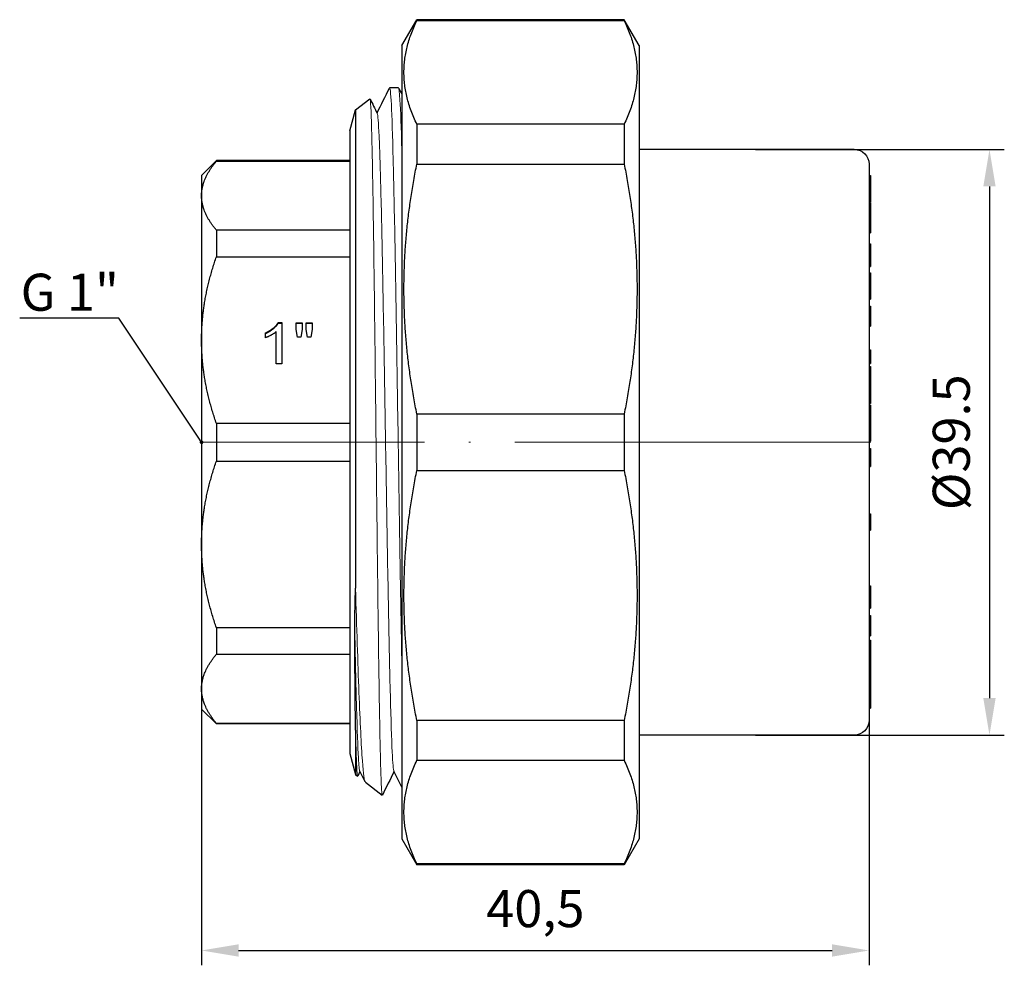
# Model space of a CAD drawing. Units: millimetres. Extents: x 92 to 2109, y 1555 to 1836.
# Drawn here: x 1076 to 1143, y 1746 to 1810 of the extents above; entities that cross this region are included whole.
import ezdxf
from ezdxf import colors
from ezdxf.entities.mleader import LeaderData, LeaderLine
from ezdxf.math import Vec2, Vec3

# ---------------------------------------------------------------- set-up
doc = ezdxf.new("R2010")
doc.units = ezdxf.units.MM
doc.linetypes.add('ACAD_ISO04W100', pattern=[30, 24, -3, 0, -3])
doc.layers.get('0').update_dxf_attribs({"color": 220})
for name, color, linetype, lineweight in [('Осевая', 1, 'ACAD_ISO04W100', 15), ('Основная толстая', 7, 'Continuous', 30), ('Основная тонкая', 7, 'Continuous', 15), ('Размеры', 7, 'Continuous', 18)]:
    doc.layers.add(name, color=color, linetype=linetype, lineweight=lineweight)
doc.styles.add('VALтекст', font='isocpeur.ttf', dxfattribs={"height": 2.5})
doc.dimstyles.new('VALразмер1', dxfattribs={"dimtxt": 2.5, "dimasz": 2.5, "dimexe": 1, "dimexo": 0.6, "dimgap": 1, "dimtad": 1, "dimdec": 1, "dimdsep": 46, "dimtxsty": 'VALтекст', "dimcen": 2.5, "dimclrt": 256, "dimadec": 0, "dimazin": 0, "dimtfac": 1, "dimtdec": 1, "dimtmove": 0, "dimatfit": 3, "dimfxl": 1, "dimarcsym": 0})

# ---------------------------------------------------------------- blocks, each defined once
blk = doc.blocks.new('*U213')
at = {"layer": 'Осевая', "color": 0, "transparency": 16777216}
blk.add_line((8.37, 0), (-36.87, 0), dxfattribs=at)
blk = doc.blocks.new('A$C58A67B02')
at = {"layer": 'Основная толстая', "color": 0, "linetype": 'Continuous', "extrusion": (2.22045e-16, 1, -2.22045e-16)}
for p, q in [((-9.05, 27.027), (-8.04, 28.777)), ((-8.04, 28.777), (-8.04, 28.713)), ((5.94, 28.777), (-8.04, 28.777)), ((-8.04, 28.713), (5.94, 28.713)), ((5.94, 28.777), (5.94, 28.713)), ((6.95, 27.027), (5.94, 28.777)), ((-9.05, 27.027), (-9.05, -26.473)), ((6.95, 27.027), (6.95, -26.473)), ((-9.27, 24.177), (-9.87, 24.177)), ((-12.17, 22.695), (-11.201, 23.438)), ((-12.55, 21.277), (-12.17, 22.695)), ((-12.17, 22.695), (-12.17, -9.554)), ((-12.55, 21.277), (-12.55, -20.723)), ((5.94, 21.73), (-8.04, 21.73)), ((-8.04, 21.73), (-8.04, 19.039)), ((5.94, 21.73), (5.94, 19.039)), ((21.45, 20.027), (6.95, 20.027)), ((-22.55, 18.277), (-21.55, 19.277)), ((-21.55, 19.277), (-21.55, 19.234)), ((-12.55, 19.277), (-21.55, 19.277)), ((-21.55, 19.234), (-12.55, 19.234)), ((-8.04, 19.039), (5.94, 19.039)), ((22.45, 19.027), (22.45, -18.473)), ((-22.55, 18.277), (-22.55, 16.907)), ((22.45, 18.274), (22.55, 18.274)), ((22.55, 18.274), (22.55, 16.777)), ((-22.55, 16.907), (-22.55, 7.165)), ((22.45, 16.777), (22.55, 16.777)), ((22.45, 16.764), (22.55, 16.764)), ((22.55, 16.777), (22.55, 16.764)), ((22.55, 16.764), (22.55, 16.486)), ((22.45, 16.486), (22.55, 16.486)), ((22.45, 16.442), (22.55, 16.442)), ((22.45, 16.41), (22.55, 16.41)), ((22.45, 16.236), (22.55, 16.236)), ((22.45, 16.036), (22.55, 16.036)), ((22.55, 16.486), (22.55, 16.442)), ((22.55, 16.41), (22.55, 16.236)), ((22.55, 16.236), (22.55, 16.036)), ((22.55, 16.036), (22.55, 15.028)), ((22.45, 15.028), (22.55, 15.028)), ((22.45, 14.933), (22.55, 14.933)), ((22.55, 15.028), (22.55, 14.933)), ((22.55, 14.882), (22.55, 14.513)), ((-12.55, 14.579), (-21.55, 14.579)), ((-21.55, 14.579), (-21.55, 12.785)), ((22.45, 14.513), (22.55, 14.513)), ((22.45, 14.393), (22.55, 14.393)), ((22.55, 14.513), (22.55, 14.393)), ((22.45, 13.65), (22.55, 13.65)), ((-21.55, 12.785), (-12.55, 12.785)), ((22.45, 12.131), (22.55, 12.131)), ((22.45, 11.694), (22.55, 11.694)), ((22.55, 11.694), (22.55, 10.833)), ((22.45, 10.833), (22.55, 10.833)), ((22.55, 10.833), (22.55, 9.918)), ((22.45, 9.918), (22.55, 9.918)), ((22.45, 9.446), (22.55, 9.446)), ((22.55, 9.446), (22.55, 8.403)), ((-17.383, 8.346), (-17.146, 8.346)), ((-17.383, 8.346), (-17.383, 8.308)), ((-17.383, 8.308), (-17.146, 8.308)), ((-17.146, 8.346), (-17.146, 5.564)), ((-16.183, 8.335), (-15.764, 8.335)), ((-16.183, 7.881), (-16.183, 8.335)), ((-16.183, 8.297), (-15.764, 8.297)), ((-15.764, 8.335), (-15.764, 7.881)), ((-15.502, 8.335), (-15.083, 8.335)), ((-15.502, 7.881), (-15.502, 8.335)), ((-15.502, 8.297), (-15.083, 8.297)), ((-15.083, 8.335), (-15.083, 7.881)), ((22.45, 8.403), (22.55, 8.403)), ((22.45, 8.318), (22.55, 8.318)), ((22.45, 8.116), (22.55, 8.116)), ((22.55, 8.403), (22.55, 8.318)), ((22.55, 8.318), (22.55, 8.116)), ((-18.25, 7.321), (-18.25, 7.651)), ((-17.514, 5.564), (-17.514, 7.731)), ((-16.08, 7.353), (-16.183, 7.881)), ((-15.856, 7.353), (-16.08, 7.353)), ((-15.764, 7.881), (-15.856, 7.353)), ((-15.401, 7.353), (-15.502, 7.881)), ((-15.181, 7.353), (-15.401, 7.353)), ((-15.083, 7.881), (-15.181, 7.353)), ((-22.55, 7.165), (-22.55, -6.611)), ((22.45, 6.518), (22.55, 6.518)), ((22.45, 6.282), (22.55, 6.282)), ((22.45, 6.095), (22.55, 6.095)), ((22.55, 6.518), (22.55, 6.282)), ((22.55, 6.282), (22.55, 6.095)), ((22.55, 6.095), (22.55, 5.577)), ((-17.146, 5.564), (-17.514, 5.564)), ((22.45, 5.577), (22.55, 5.577)), ((22.45, 5.394), (22.55, 5.394)), ((22.45, 5.35), (22.55, 5.35)), ((22.55, 5.394), (22.55, 5.35)), ((22.55, 5.35), (22.55, 4.872)), ((22.45, 4.872), (22.55, 4.872)), ((22.55, 4.872), (22.55, 4.538)), ((22.45, 4.538), (22.55, 4.538)), ((22.45, 4.345), (22.55, 4.345)), ((22.45, 4.259), (22.55, 4.259)), ((22.55, 4.538), (22.55, 4.345)), ((22.55, 4.345), (22.55, 4.259)), ((22.55, 4.259), (22.55, 3.958)), ((22.45, 3.958), (22.55, 3.958)), ((22.45, 3.748), (22.55, 3.748)), ((22.55, 3.958), (22.55, 3.748)), ((22.55, 3.748), (22.55, 2.884)), ((22.45, 2.884), (22.55, 2.884)), ((22.45, 2.768), (22.55, 2.768)), ((22.55, 2.768), (22.55, 2.106)), ((5.94, 2.18), (-8.04, 2.18)), ((-8.04, 2.18), (-8.04, -1.626)), ((5.94, 2.18), (5.94, -1.626)), ((22.45, 2.106), (22.55, 2.106)), ((22.45, 2.042), (22.55, 2.042)), ((22.55, 2.106), (22.55, 2.042)), ((22.55, 2.042), (22.55, 1.844)), ((-12.55, 1.545), (-21.55, 1.545)), ((-21.55, 1.545), (-21.55, -0.992)), ((22.45, 1.844), (22.55, 1.844)), ((22.45, 1.72), (22.55, 1.72)), ((22.45, 1.518), (22.55, 1.518)), ((22.55, 1.844), (22.55, 1.72)), ((22.55, 1.72), (22.55, 1.518)), ((22.55, 1.518), (22.55, 1.066)), ((22.45, 0.976), (22.55, 0.976)), ((22.55, 0.908), (22.55, 0.564)), ((22.45, 0.564), (22.55, 0.564)), ((22.45, 0.35), (22.55, 0.35)), ((22.55, 0.564), (22.55, 0.35)), ((22.45, -0.149), (22.55, -0.149)), ((22.45, -0.348), (22.55, -0.348)), ((22.45, -0.384), (22.55, -0.384)), ((22.55, -0.149), (22.55, -0.348)), ((22.55, -0.348), (22.55, -0.384)), ((22.55, -0.384), (22.55, -0.768)), ((-21.55, -0.992), (-12.55, -0.992)), ((-8.04, -1.626), (5.94, -1.626)), ((22.45, -1.356), (22.55, -1.356)), ((22.45, -4.543), (22.55, -4.543)), ((22.45, -5.528), (22.55, -5.528)), ((22.45, -5.663), (22.55, -5.663)), ((-22.55, -6.611), (-22.55, -16.353)), ((22.45, -9.404), (22.55, -9.404)), ((22.45, -9.512), (22.55, -9.512)), ((22.55, -9.404), (22.55, -9.512)), ((22.55, -9.512), (22.55, -9.974)), ((22.45, -9.974), (22.55, -9.974)), ((22.45, -10.904), (22.55, -10.904)), ((22.45, -11.397), (22.55, -11.397)), ((-12.55, -12.231), (-21.55, -12.231)), ((-21.55, -12.231), (-21.55, -14.025)), ((22.45, -11.971), (22.55, -11.971)), ((22.45, -12.79), (22.55, -12.79)), ((22.45, -13.068), (22.55, -13.068)), ((-21.55, -14.025), (-12.55, -14.025)), ((22.45, -13.943), (22.55, -13.943)), ((22.45, -14.004), (22.55, -14.004)), ((22.45, -14.133), (22.55, -14.133)), ((22.55, -13.943), (22.55, -14.004)), ((22.55, -14.004), (22.55, -14.133)), ((22.45, -14.613), (22.55, -14.613)), ((22.45, -14.745), (22.55, -14.745)), ((22.45, -14.817), (22.55, -14.817)), ((22.45, -15.118), (22.55, -15.118)), ((22.45, -15.196), (22.55, -15.196)), ((22.55, -14.745), (22.55, -14.817)), ((22.55, -14.817), (22.55, -15.118)), ((22.55, -15.118), (22.55, -15.196)), ((22.55, -15.196), (22.55, -15.641)), ((22.45, -15.641), (22.55, -15.641)), ((22.45, -15.873), (22.55, -15.873)), ((22.55, -15.641), (22.55, -15.873)), ((22.55, -15.873), (22.55, -16.046)), ((-22.55, -16.353), (-22.55, -17.723)), ((22.45, -16.046), (22.55, -16.046)), ((22.45, -16.124), (22.55, -16.124)), ((22.45, -17.15), (22.55, -17.15)), ((22.55, -17.15), (22.55, -17.436)), ((-22.55, -17.723), (-21.55, -18.723)), ((22.45, -17.436), (22.55, -17.436)), ((22.45, -17.491), (22.55, -17.491)), ((22.45, -17.667), (22.55, -17.667)), ((22.55, -17.436), (22.55, -17.491)), ((22.55, -17.491), (22.55, -17.667)), ((5.94, -18.485), (-8.04, -18.485)), ((-8.04, -18.485), (-8.04, -21.176)), ((5.94, -18.485), (5.94, -21.176)), ((-12.55, -18.681), (-21.55, -18.681)), ((-21.55, -18.681), (-21.55, -18.723)), ((-12.55, -18.723), (-21.55, -18.723)), ((-12.17, -19.152), (-12.17, -22.141)), ((21.45, -19.473), (6.95, -19.473)), ((-12.55, -20.723), (-12.17, -22.141)), ((-8.04, -21.176), (5.94, -21.176)), ((-12.17, -22.141), (-12.032, -22.247)), ((-11.87, -21.935), (-12.023, -22.241)), ((-11.507, -22.65), (-10.37, -23.522)), ((-9.05, -26.473), (-8.04, -28.223)), ((6.95, -26.473), (5.94, -28.223)), ((5.94, -28.16), (-8.04, -28.16)), ((-8.04, -28.16), (-8.04, -28.223)), ((5.94, -28.223), (-8.04, -28.223)), ((5.94, -28.16), (5.94, -28.223))]:
    blk.add_line(p, q, dxfattribs=at)
at = {"layer": 'Основная толстая', "color": 0, "linetype": 'Continuous', "extrusion": (-4.93038e-32, -2.22045e-16, -1)}
for centre, start, end in [((-21.45, 19.027), 90, 180), ((-21.45, -18.473), 180, 270)]:
    blk.add_arc(centre, 1, start, end, dxfattribs=at)
at = {"layer": 'Основная толстая', "color": 0, "linetype": 'Continuous'}
for points, weights in [([(-8.04, 21.73), (-9.726, 25.222), (-8.04, 28.713)], [1, 1.05555555556, 1]), ([(5.94, 28.713), (7.626, 25.222), (5.94, 21.73)], [1, 1.05555555556, 1]), ([(-22.55, 16.907), (-22.55, 18.039), (-21.55, 19.234)], [1, 1.01379375505, 1]), ([(-8.04, 2.18), (-9.726, 10.609), (-8.04, 19.039)], [1, 1.05555555556, 1]), ([(5.94, 19.039), (7.626, 10.609), (5.94, 2.18)], [1, 1.05555555556, 1]), ([(-21.55, 14.579), (-22.55, 15.774), (-22.55, 16.907)], [1, 1.01379375505, 1]), ([(-22.55, 7.165), (-22.55, 9.899), (-21.55, 12.785)], [1, 1.01379375505, 1]), ([(-21.55, 1.545), (-22.55, 4.431), (-22.55, 7.165)], [1, 1.01379375505, 1]), ([(-22.55, -6.611), (-22.55, -3.877), (-21.55, -0.992)], [1, 1.01379375505, 1]), ([(-8.04, -18.485), (-9.726, -10.056), (-8.04, -1.626)], [1, 1.05555555556, 1]), ([(5.94, -1.626), (7.626, -10.056), (5.94, -18.485)], [1, 1.05555555556, 1]), ([(-21.55, -12.231), (-22.55, -9.345), (-22.55, -6.611)], [1, 1.01379375505, 1]), ([(-22.55, -16.353), (-22.55, -15.221), (-21.55, -14.025)], [1, 1.01379375505, 1]), ([(-21.55, -18.681), (-22.55, -17.485), (-22.55, -16.353)], [1, 1.01379375505, 1]), ([(-8.04, -28.16), (-9.726, -24.668), (-8.04, -21.176)], [1, 1.05555555556, 1]), ([(5.94, -21.176), (7.626, -24.668), (5.94, -28.16)], [1, 1.05555555556, 1])]:
    blk.add_rational_spline(points, weights, degree=2, dxfattribs=at)
for points, degree in [([(-10.72, 22.489), (-10.441, 23.048), (-10.161, 23.607), (-9.881, 24.166)], 3), ([(-9.259, 24.166), (-9.189, 24.026), (-9.12, 23.887), (-9.05, 23.748)], 3), ([(-11.193, 23.433), (-11.031, 23.11), (-10.87, 22.788), (-10.708, 22.465)], 3), ([(22.55, 14.933), (22.55, 14.908), (22.55, 14.882)], 2), ([(22.55, 13.472), (22.55, 13.336), (22.55, 12.978), (22.55, 12.6), (22.55, 12.429)], 2), ([(-18.25, 7.651), (-17.941, 7.784), (-17.479, 8.166), (-17.383, 8.346)], 2), ([(-18.25, 7.613), (-17.941, 7.746), (-17.479, 8.128), (-17.383, 8.308)], 2), ([(-17.514, 7.731), (-17.646, 7.615), (-18.079, 7.381), (-18.25, 7.321)], 2), ([(22.55, 1.066), (22.55, 1.016), (22.55, 0.976)], 2), ([(22.55, 0.976), (22.55, 0.949), (22.55, 0.908)], 2), ([(22.55, -0.768), (22.55, -1.086), (22.55, -1.344), (22.55, -1.355)], 2), ([(22.55, -1.355), (22.55, -1.356), (22.55, -1.356)], 2), ([(22.55, -4.876), (22.55, -5.084), (22.55, -5.442), (22.55, -5.503)], 2), ([(22.55, -5.503), (22.55, -5.528), (22.55, -5.528)], 2), ([(22.55, -5.645), (22.55, -5.663), (22.55, -5.663)], 2), ([(-12.229, -12.11), (-12.209, -11.297), (-12.19, -10.443), (-12.17, -9.554)], 3), ([(22.55, -10.07), (22.55, -10.178), (22.55, -10.523), (22.55, -10.694)], 2), ([(22.55, -11.397), (22.55, -11.397), (22.55, -11.536)], 2), ([(22.55, -12.07), (22.55, -12.143), (22.55, -12.349), (22.55, -12.569), (22.55, -12.654)], 2), ([(22.55, -13.427), (22.55, -13.558), (22.55, -13.686)], 2), ([(22.55, -13.686), (22.55, -13.785), (22.55, -13.943)], 2), ([(22.55, -16.046), (22.55, -16.079), (22.55, -16.124)], 2), ([(22.55, -16.124), (22.55, -16.124), (22.55, -16.127)], 2), ([(22.55, -16.127), (22.55, -16.15), (22.55, -16.344)], 2), ([(22.55, -16.344), (22.55, -16.503), (22.55, -16.707)], 2), ([(-11.526, -22.623), (-11.645, -22.386), (-11.764, -22.149), (-11.882, -21.911)], 3), ([(-9.57, -21.935), (-9.834, -22.463), (-10.098, -22.99), (-10.362, -23.517)], 3), ([(-9.05, -22.975), (-9.228, -22.62), (-9.405, -22.266), (-9.582, -21.911)], 3)]:
    blk.add_open_spline(points, degree=degree, dxfattribs=at)
for points, degree, knots in [([(22.55, 13.65), (22.55, 13.65), (22.55, 13.626), (22.55, 13.472)], 2, [-1.159912, -1.159912, -1.159912, -1, 0, 0, 0]), ([(22.55, 12.429), (22.55, 12.272), (22.55, 12.131), (22.55, 12.131)], 2, [-3, -3, -3, -2, -1.278939, -1.278939, -1.278939]), ([(22.55, -4.543), (22.55, -4.543), (22.55, -4.688), (22.55, -4.876)], 2, [-1.676687, -1.676687, -1.676687, -1, 0, 0, 0]), ([(22.55, -5.528), (22.55, -5.534), (22.55, -5.615), (22.55, -5.645)], 2, [-1.08112, -1.08112, -1.08112, -1, 0, 0, 0]), ([(22.55, -9.974), (22.55, -9.974), (22.55, -10.015), (22.55, -10.07)], 2, [-1.716695, -1.716695, -1.716695, -1, 0, 0, 0]), ([(22.55, -10.694), (22.55, -10.864), (22.55, -10.904), (22.55, -10.904)], 2, [-2, -2, -2, -1, -0.774498, -0.774498, -0.774498]), ([(22.55, -11.536), (22.55, -11.64), (22.55, -11.868), (22.55, -11.971)], 2, [-2, -2, -2, -1, -0.105894, -0.105894, -0.105894]), ([(-12.17, -19.152), (-12.17, -19.136), (-12.171, -19.119), (-12.18, -18.224), (-12.19, -17.185), (-12.209, -14.83), (-12.219, -13.524), (-12.229, -12.11)], 3, [7.23139, 7.23139, 7.23139, 7.23139, 7.240909, 7.240909, 7.748035, 7.748035, 8.252734, 8.252734, 8.252734, 8.252734]), ([(22.55, -11.971), (22.55, -11.971), (22.55, -12), (22.55, -12.07)], 2, [-1.357054, -1.357054, -1.357054, -1, 0, 0, 0]), ([(22.55, -12.654), (22.55, -12.779), (22.55, -12.79), (22.55, -12.79)], 2, [-2, -2, -2, -1, -0.913799, -0.913799, -0.913799]), ([(22.55, -13.068), (22.55, -13.068), (22.55, -13.238), (22.55, -13.427)], 2, [-1.814926, -1.814926, -1.814926, -1, 0, 0, 0]), ([(22.55, -14.133), (22.55, -14.235), (22.55, -14.394), (22.55, -14.473)], 2, [-1.784096, -1.784096, -1.784096, -1, 0, 0, 0]), ([(22.55, -14.473), (22.55, -14.59), (22.55, -14.613), (22.55, -14.613)], 2, [-3, -3, -3, -2, -1.830448, -1.830448, -1.830448]), ([(22.55, -14.613), (22.55, -14.627), (22.55, -14.694), (22.55, -14.745)], 2, [-1.0837881, -1.0837881, -1.0837881, -1, -0.7065135, -0.7065135, -0.7065135]), ([(22.55, -16.707), (22.55, -16.92), (22.55, -17.15), (22.55, -17.15)], 2, [-2, -2, -2, -1, -0.128323, -0.128323, -0.128323])]:
    blk.add_open_spline(points, degree=degree, knots=knots, dxfattribs=at)
at = {"layer": 'Основная тонкая', "color": 0, "linetype": 'Continuous'}
for points, knots in [([(-9.881, 24.166), (-9.84, 24.248), (-9.799, 23.869), (-9.757, 23.05), (-9.716, 22.231), (-9.675, 20.973), (-9.633, 19.347), (-9.592, 17.721), (-9.551, 15.727), (-9.509, 13.479), (-9.468, 11.227), (-9.427, 8.721), (-9.385, 6.101), (-9.344, 3.484), (-9.303, 0.756), (-9.261, -1.931), (-9.22, -4.619), (-9.179, -7.265), (-9.137, -9.717), (-9.108, -11.442), (-9.079, -13.071), (-9.05, -14.559)], [6.252563, 6.252563, 6.252563, 6.252563, 6.591471, 6.591471, 6.591471, 6.930191, 6.930191, 6.930191, 7.268753, 7.268753, 7.268753, 7.607814, 7.607814, 7.607814, 7.946484, 7.946484, 7.946484, 8.285415, 8.285415, 8.285415, 8.523674, 8.523674, 8.523674, 8.523674]), ([(-9.05, 19.984), (-9.091, 21.512), (-9.133, 22.658), (-9.174, 23.359), (-9.206, 23.901), (-9.238, 24.177), (-9.27, 24.177)], [-13.1677671, -13.1677671, -13.1677671, -13.1677671, -12.8287747, -12.8287747, -12.8287747, -12.5663706, -12.5663706, -12.5663706, -12.5663706]), ([(-10.362, -23.517), (-10.389, -23.572), (-10.417, -23.24), (-10.479, -21.643), (-10.513, -20.19), (-10.582, -16.315), (-10.616, -13.932), (-10.685, -8.546), (-10.719, -5.596), (-10.788, 0.488), (-10.822, 3.562), (-10.891, 9.429), (-10.925, 12.167), (-10.994, 16.945), (-11.028, 18.94), (-11.097, 21.922), (-11.131, 22.882), (-11.177, 23.388), (-11.189, 23.447), (-11.201, 23.438)], [1.115023, 1.115023, 1.115023, 1.115023, 1.861419, 1.861419, 2.787595, 2.787595, 3.710749, 3.710749, 4.630879, 4.630879, 5.547987, 5.547987, 6.462072, 6.462072, 7.373133, 7.373133, 8.28117, 8.28117, 8.591923, 8.591923, 8.591923, 8.591923]), ([(-10.708, 22.465), (-10.666, 22.381), (-10.624, 21.853), (-10.582, 20.911), (-10.54, 19.968), (-10.498, 18.61), (-10.455, 16.918), (-10.413, 15.227), (-10.371, 13.202), (-10.329, 10.962), (-10.287, 8.724), (-10.245, 6.272), (-10.203, 3.75), (-10.161, 1.229), (-10.119, -1.361), (-10.076, -3.868), (-10.034, -6.38), (-9.992, -8.808), (-9.95, -11.01), (-9.908, -13.209), (-9.866, -15.181), (-9.824, -16.811), (-9.782, -18.443), (-9.739, -19.731), (-9.697, -20.6), (-9.659, -21.39), (-9.621, -21.834), (-9.582, -21.911)], [6.316151, 6.316151, 6.316151, 6.316151, 6.660993, 6.660993, 6.660993, 7.006523, 7.006523, 7.006523, 7.351813, 7.351813, 7.351813, 7.696897, 7.696897, 7.696897, 8.041807, 8.041807, 8.041807, 8.387314, 8.387314, 8.387314, 8.732381, 8.732381, 8.732381, 9.077843, 9.077843, 9.077843, 9.391812, 9.391812, 9.391812, 9.391812]), ([(-12.17, -9.554), (-12.093, -12.214), (-12.016, -14.606), (-11.861, -18.607), (-11.785, -20.172), (-11.64, -22.112), (-11.574, -22.598), (-11.507, -22.65)], [0, 0, 0, 0, 0.879579, 0.879579, 1.765938, 1.765938, 2.541118, 2.541118, 2.541118, 2.541118]), ([(-12.229, -12.11), (-12.186, -14.229), (-12.144, -16.099), (-12.102, -17.611), (-12.06, -19.124), (-12.018, -20.278), (-11.976, -21.005), (-11.945, -21.544), (-11.914, -21.849), (-11.882, -21.911)], [2.1627381, 2.1627381, 2.1627381, 2.1627381, 2.5077434, 2.5077434, 2.5077434, 2.8530457, 2.8530457, 2.8530457, 3.1086265, 3.1086265, 3.1086265, 3.1086265]), ([(-12.023, -22.241), (-12.042, -22.279), (-12.061, -22.146), (-12.11, -21.358), (-12.14, -20.449), (-12.17, -19.152)], [15.724886, 15.724886, 15.724886, 15.724886, 16.207729, 16.207729, 16.976533, 16.976533, 16.976533, 16.976533])]:
    blk.add_open_spline(points, degree=3, knots=knots, dxfattribs=at)
at = {"layer": 'Осевая'}
blk.add_blockref('*U213', (14.2, 0.277), dxfattribs=at)
blk = doc.blocks.new('*D245')
at = {"layer": 'Defpoints', "color": 0, "transparency": 16777216}
for p in [(1088.52, 1767.328, 39.758), (1133.52, 1763.028, 39.758), (1133.52, 1747.009)]:
    blk.add_point(p, dxfattribs=at)
at = {"layer": 'Размеры', "color": 0, "lineweight": -2, "transparency": 16777216}
for p, q in [((1088.52, 1766.728), (1088.52, 1746.009)), ((1133.52, 1762.428), (1133.52, 1746.009)), ((1091.02, 1747.009), (1131.02, 1747.009))]:
    blk.add_line(p, q, dxfattribs=at)
at = {"layer": 'Размеры', "color": 0, "transparency": 16777216}
for points in [[(1091.02, 1747.426), (1091.02, 1746.592), (1088.52, 1747.009)], [(1131.02, 1747.426), (1131.02, 1746.592), (1133.52, 1747.009)]]:
    blk.add_solid(points, dxfattribs=at)
at = {"layer": 'Размеры', "transparency": 16777216, "insert": (1111.02, 1749.509), "char_height": 2.5, "attachment_point": 5, "style": 'VALтекст'}
blk.add_mtext('40,5', dxfattribs=at)
blk = doc.blocks.new('*D246')
at = {"layer": 'Defpoints', "color": 0, "transparency": 16777216}
for p in [(1125.27, 1801.036, 39.758), (1125.27, 1761.536, 39.758), (1141.635, 1761.536)]:
    blk.add_point(p, dxfattribs=at)
at = {"layer": 'Размеры', "color": 0, "lineweight": -2, "transparency": 16777216}
for p, q in [((1125.87, 1801.036), (1142.635, 1801.036)), ((1141.635, 1798.536), (1141.635, 1764.036)), ((1125.87, 1761.536), (1142.635, 1761.536))]:
    blk.add_line(p, q, dxfattribs=at)
at = {"layer": 'Размеры', "color": 0, "transparency": 16777216}
for points in [[(1141.218, 1798.536), (1142.052, 1798.536), (1141.635, 1801.036)], [(1141.218, 1764.036), (1142.052, 1764.036), (1141.635, 1761.536)]]:
    blk.add_solid(points, dxfattribs=at)
at = {"layer": 'Размеры', "transparency": 16777216, "insert": (1139.385, 1781.286), "char_height": 2.5, "attachment_point": 5, "rotation": 90, "style": 'VALтекст'}
blk.add_mtext('%%C39.5', dxfattribs=at)
blk = doc.blocks.new('_Dot')
at = {"color": 0, "linetype": 'ByBlock', "lineweight": -2}
blk.add_line((-0.5, 0), (-1, 0), dxfattribs=at)
at = {"color": 0, "linetype": 'ByBlock', "const_width": 0.5}
blk.add_lwpolyline([(-0.25, 0, 1), (0.25, 0, 1)], format="xyb", close=True, dxfattribs=at)

msp = doc.modelspace()

# ---------------------------------------------------------------- block references
at = {"color": 0}
msp.add_blockref('A$C58A67B02', (1111.071, 1781.01, 39.758), dxfattribs=at)

# ---------------------------------------------------------------- dimensions: what is measured, and where the dimension line sits
at = {"layer": 'Размеры'}
dim = msp.add_linear_dim(base=(1141.635, 1761.536), p1=(1125.27, 1801.036, 39.758), p2=(1125.27, 1761.536, 39.758), angle=90, text='%%C<>', dimstyle='VALразмер1', override={"dimscale": 0, "dimtix": 0, "dimtofl": 1, "dimtmove": 0, "dimatfit": 3}, dxfattribs=at)
dim.commit()
dim.dimension.update_dxf_attribs({"geometry": '*D246', "text_midpoint": (1139.385, 1781.286)})
dim = msp.add_linear_dim(base=(1133.52, 1747.009), p1=(1088.52, 1767.328, 39.758), p2=(1133.52, 1763.028, 39.758), text='40,5', dimstyle='VALразмер1', override={"dimscale": 0, "dimtix": 0, "dimtofl": 1, "dimtmove": 0, "dimatfit": 3}, dxfattribs=at)
dim.commit()
dim.dimension.update_dxf_attribs({"geometry": '*D245', "text_midpoint": (1111.02, 1749.509)})

# ---------------------------------------------------------------- leaders
ml = msp.add_multileader_mtext('Standard', dxfattribs=at)
ml.set_content('\\A1;G 1"', color=256, style='VALтекст')
ml.set_leader_properties()
ml.set_arrow_properties(name='DOT')
ml.build(insert=Vec2(0, 0))
ml.multileader.update_dxf_attribs({"has_dogleg": 0, "text_left_attachment_type": 6, "text_right_attachment_type": 6, "text_top_attachment_type": 10, "dogleg_length": 0, "arrow_head_size": 0.25})
ctx = ml.context
ctx.base_point, ctx.char_height, ctx.arrow_head_size, ctx.landing_gap_size, ctx.plane_origin = Vec3(1077.201, 1789.654, 39.758), 2.5, 0.25, 0, Vec3(1122.34, 1747.153, 39.758)
ctx.left_attachment, ctx.right_attachment, ctx.text_align_type = 6, 6, 2
notes = []
notes.append((ctx, [(0, (1, 1, 0), (1082.951, 1789.654, 39.758), (-1, 0), 0, [(0, [(1088.52, 1781.286, 39.758)], 0, [])])]))
ctx.mtext.insert, ctx.mtext.alignment, ctx.mtext.flow_direction = Vec3(1082.951, 1792.654, 39.758), 3, 5
for ctx, leaders in notes:
    for number, flags, end, landing, length, lines in leaders:
        leader = LeaderData()
        leader.index, (leader.has_last_leader_line, leader.has_dogleg_vector, leader.attachment_direction) = number, flags
        leader.last_leader_point, leader.dogleg_vector, leader.dogleg_length = Vec3(end), Vec3(landing), length
        for number, points, colour, breaks in lines:
            line = LeaderLine()
            line.index, line.vertices, line.color, line.breaks = number, Vec3.list(points), colors.encode_raw_color(colour), breaks
            leader.lines.append(line)
        ctx.leaders.append(leader)

doc.saveas('drawing.dxf')
